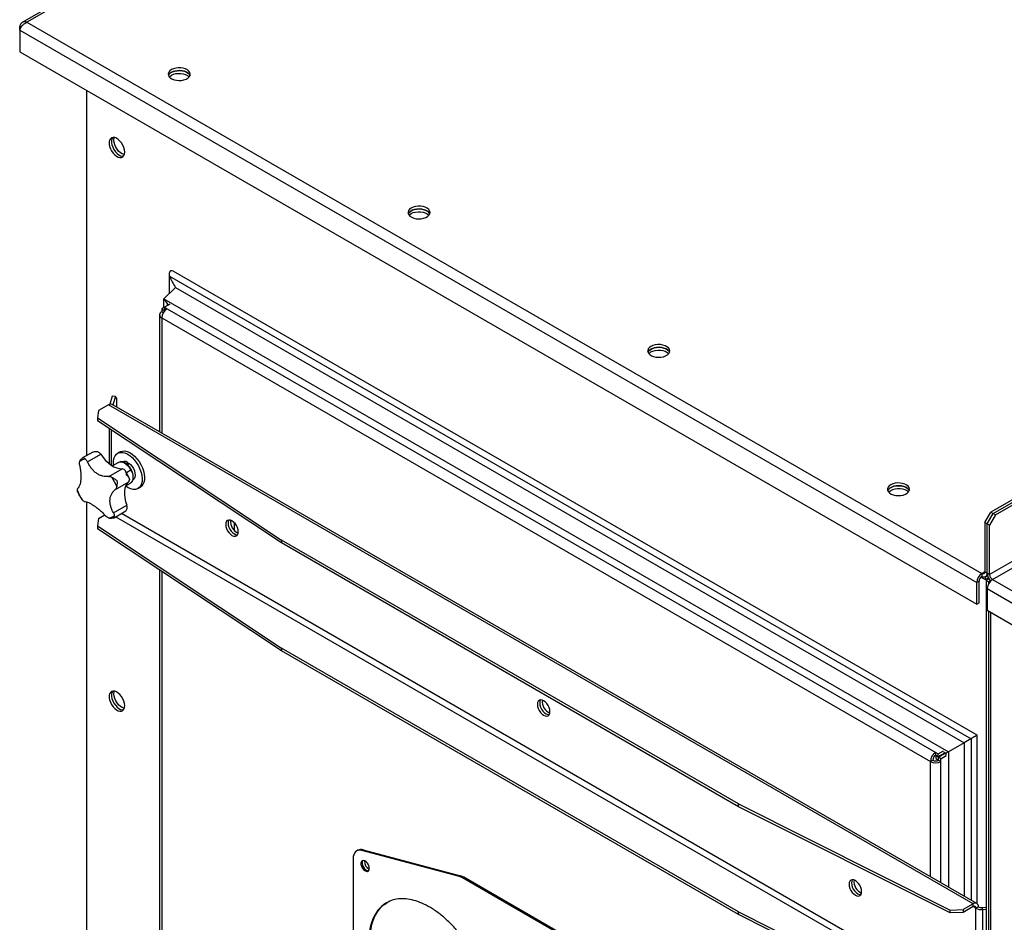
# Model space of a CAD drawing. Units: millimetres. Extents: x -3632 to 6735, y -4577 to 7947.
# Drawn here: x 2614 to 3195, y 6761 to 7293 of the extents above; entities that cross this region are included whole.
import ezdxf

# ---------------------------------------------------------------- set-up
doc = ezdxf.new("R2010")
doc.units = ezdxf.units.MM

msp = doc.modelspace()

# ---------------------------------------------------------------- linework, layer by layer
at = {"color": 7, "linetype": 'Continuous', "lineweight": 25}
for p, q in [((4312.32, 7652.78), (3186.61, 7002.92)), ((3188.02, 7002.1), (4313.73, 7651.97)), ((3189.43, 7001.29), (4315.15, 7651.15)), ((3185.3, 7620.85), (2615.29, 7291.8)), ((4318.68, 7620.04), (3185.9, 6966.1)), ((3182.69, 7617.86), (2618.09, 7291.92)), ((3187.6, 6963.16), (4320.38, 7617.1)), ((2614.6, 7288.97), (2613.78, 7289.44)), ((2613.78, 7287.23), (2613.78, 7289.44)), ((2618.09, 7291.92), (3181.37, 6966.75)), ((2613.78, 7287.23), (3178.26, 6961.36)), ((2613.78, 7287.23), (2613.78, 7274.49)), ((2613.78, 7274.49), (3178.26, 6948.62)), ((2653.45, 7036.37), (2653.45, 7251.59)), ((2701.96, 7143.64), (2701.96, 7131.78)), ((3178.54, 6871.28), (2704.36, 7145.02)), ((2702.24, 7142.17), (3175.01, 6869.25)), ((2702.24, 7132.05), (2702.24, 7142.17)), ((2705.75, 7135.4), (2698.83, 7128.79)), ((2705.75, 7135.4), (3170.9, 6866.87)), ((2698.83, 7128.79), (3161.72, 6861.57)), ((2698.83, 7128.79), (2701.02, 7125.61)), ((2698.83, 7123.5), (2698.83, 7128.79)), ((2699.23, 7123.74), (2697.57, 7122.78)), ((2697.57, 7122.78), (2697.57, 7121.11)), ((2697.57, 7122.78), (2698.98, 7121.96)), ((2698.48, 7120.58), (2697.57, 7121.11)), ((2699.23, 7122.11), (2698.98, 7121.96)), ((2698.98, 7121.96), (2698.98, 7121.34)), ((2702.31, 7125.51), (2699.23, 7123.74)), ((2699.23, 7123.74), (2700.68, 7122.9)), ((2699.23, 7123.74), (2699.23, 7122.11)), ((2699.23, 7122.11), (2699.5, 7121.95)), ((2700.68, 7122.9), (3154.08, 6861.16)), ((2701.02, 7125.61), (2701.75, 7125.19)), ((2701.02, 7124.77), (2701.02, 7125.61)), ((2696.28, 7119.31), (2696.28, 7050.34)), ((2697.57, 7117.51), (3150.97, 6855.77)), ((2697.57, 7117.51), (2697.57, 7049.6)), ((2668.34, 7071.4), (2666.86, 7066.54)), ((2670.31, 7071.2), (2668.34, 7071.4)), ((2670.31, 7071.2), (2668.79, 7066.21)), ((2671.18, 7069.96), (2670.31, 7071.2)), ((2671.18, 7064.83), (2671.18, 7069.96)), ((2660.29, 7062.84), (2659.76, 7058.46)), ((2666.17, 7066.23), (2660.29, 7062.84)), ((3176.14, 6771.84), (2666.17, 7066.23)), ((3178.34, 6772.05), (2668.37, 7066.45)), ((2659.76, 7058.46), (2768.28, 6986.39)), ((2659.76, 7058.46), (2659.76, 7056.82)), ((2768.28, 6984.76), (2659.76, 7056.82)), ((2666.58, 7052.29), (2666.58, 7031.52)), ((2667.87, 7030.57), (2667.87, 7051.44)), ((2656.87, 7038.35), (2650.89, 7034.9)), ((2653.81, 7032.57), (2661.61, 7037.07)), ((2656.96, 7038.38), (2656.91, 7038.29)), ((2672.96, 7038.47), (2671.54, 7037.65)), ((2666.38, 7024), (2674.18, 7028.5)), ((2672.13, 7032.22), (2668.54, 7030.15)), ((2679.43, 7027.62), (2676.78, 7026.09)), ((2677.32, 7032.36), (2677.15, 7031.04)), ((2670.27, 7016.36), (2678.07, 7020.86)), ((2676.36, 7018.5), (2679.13, 7020.1)), ((2683.54, 7016.87), (2684.96, 7017.68)), ((2647.97, 7014.98), (2647.8, 7015.63)), ((2650.63, 7010.09), (2650.18, 7010.65)), ((2653.45, 6628.1), (2653.45, 7008.89)), ((2669.13, 7002.5), (2676.93, 7007.01)), ((2660.29, 6999.15), (2659.76, 6994.77)), ((2660.29, 6999.15), (2663.93, 7001.25)), ((2668.96, 6999.41), (2669.39, 6999.55)), ((2669.44, 6999.56), (2675.41, 7003.01)), ((3176.14, 6708.15), (2670.39, 7000.11)), ((3177.84, 6711.09), (2673.78, 7002.07)), ((3183.07, 6996.8), (3186.61, 7002.92)), ((3184.48, 6995.98), (3188.02, 7002.1)), ((3189.43, 7001.29), (3185.9, 6995.16)), ((3186.61, 7002.92), (3188.02, 7002.1)), ((3188.02, 7002.1), (3189.43, 7001.29)), ((2659.76, 6994.77), (2768.28, 6922.7)), ((2659.76, 6994.77), (2659.76, 6993.13)), ((2768.28, 6921.07), (2659.76, 6993.13)), ((2740.42, 6991.97), (2740.42, 6996.63)), ((3184.48, 6995.98), (3183.07, 6996.8)), ((3183.07, 6996.8), (3183.07, 6967.73)), ((3185.9, 6995.16), (3184.48, 6995.98)), ((3184.48, 6966.91), (3184.48, 6995.98)), ((3185.9, 6966.1), (3185.9, 6995.16)), ((3037.83, 6830.78), (2768.28, 6986.39)), ((2768.28, 6986.39), (2768.28, 6984.76)), ((3037.83, 6829.15), (2768.28, 6984.76)), ((2696.28, 6968.88), (2696.28, 6642.07)), ((2697.57, 6968.02), (2697.57, 6641.33)), ((3183.53, 6963.05), (3180.77, 6964.64)), ((3183.07, 6967.73), (3181.37, 6966.75)), ((3181.37, 6966.75), (3181.37, 6965.12)), ((3183.07, 6967.73), (3184.48, 6966.91)), ((3183.53, 6964.69), (3183.35, 6964.79)), ((3184.73, 6965.38), (3183.53, 6964.69)), ((3183.53, 6963.05), (3183.53, 6964.69)), ((3185.27, 6964.06), (3183.53, 6963.05)), ((3183.57, 6964.9), (3184.68, 6965.54)), ((3185.52, 6963.63), (3183.78, 6962.62)), ((3185.9, 6966.1), (3184.48, 6966.91)), ((3179.68, 6962.18), (3178.26, 6961.36)), ((3178.26, 6948.62), (3178.26, 6961.36)), ((3179.68, 6949.44), (3179.68, 6962.18)), ((3185.19, 6961.81), (3183.78, 6962.62)), ((3183.78, 6962.62), (3183.78, 5660)), ((3184.48, 6957.77), (3461.1, 6798.08)), ((3184.48, 6957.77), (3184.48, 6945.03)), ((3186.39, 6962.5), (3185.19, 6961.81)), ((3185.19, 6961.81), (3185.19, 6960.46)), ((3185.19, 6961.81), (3185.8, 6961.46)), ((3187.6, 6963.16), (3464.22, 6803.47)), ((3178.26, 6948.62), (3179.68, 6949.44)), ((3184.48, 6945.03), (3461.1, 6785.34)), ((3185.19, 6944.62), (3185.19, 5659.18)), ((3186.61, 5658.37), (3186.61, 6943.8)), ((3037.83, 6767.09), (2768.28, 6922.7)), ((2768.28, 6922.7), (2768.28, 6921.07)), ((3037.83, 6765.46), (2768.28, 6921.07)), ((3178.54, 6771.92), (3178.54, 6871.28)), ((3170.9, 6866.87), (3161.72, 6861.57)), ((3170.9, 6866.87), (3170.9, 6776.35)), ((3175.01, 6869.25), (3175.01, 6773.98)), ((3153.95, 6859.45), (3155.89, 6858.33)), ((3154.08, 6859.53), (3154.08, 6861.16)), ((3154.08, 6861.16), (3155.53, 6860.33)), ((3154.08, 6859.53), (3155.53, 6858.69)), ((3154.08, 6859.38), (3154.08, 6857.57)), ((3155.53, 6860.33), (3158.6, 6862.1)), ((3155.53, 6858.69), (3159.46, 6860.96)), ((3155.53, 6858.69), (3155.53, 6860.33)), ((3155.78, 6858.26), (3159.96, 6860.68)), ((3157.05, 6859.57), (3157.55, 6859.29)), ((3157.19, 6857.45), (3160.31, 6859.25)), ((3158.69, 6861.41), (3160.06, 6860.62)), ((3159.45, 6860.96), (3159.95, 6860.67)), ((3161.72, 6861.57), (3160.06, 6860.62)), ((3160.06, 6860.62), (3160.06, 6859.44)), ((3161.72, 6861.57), (3161.72, 6781.65)), ((3152.38, 6856.59), (3150.97, 6855.77)), ((3150.97, 6787.86), (3150.97, 6855.77)), ((3154.08, 6857.57), (3155.77, 6856.59)), ((3157.19, 6857.45), (3155.78, 6858.26)), ((3155.78, 6856.59), (3155.78, 6858.26)), ((3155.78, 6856.59), (3157.19, 6855.77)), ((3157.19, 6855.77), (3157.19, 6857.45)), ((3157.19, 6784.26), (3157.19, 6855.77)), ((3037.83, 6830.78), (3162.67, 6768.13)), ((3037.83, 6829.15), (3037.83, 6830.78)), ((3162.67, 6766.5), (3037.83, 6829.15)), ((2813.2, 6803.4), (2812.5, 6802.99)), ((2816.37, 6803.68), (2815.67, 6803.27)), ((2873.16, 6787.87), (2815.67, 6803.27)), ((2816.37, 6803.68), (2873.87, 6788.28)), ((2810.42, 6798.41), (2810.42, 6695.18)), ((2873.16, 6787.87), (2873.87, 6788.28)), ((2875.7, 6787.5), (2874.99, 6787.09)), ((2972.13, 6731.02), (2874.99, 6787.09)), ((2972.84, 6731.43), (2875.7, 6787.5)), ((3037.83, 6767.09), (3162.67, 6704.44)), ((3037.83, 6765.46), (3037.83, 6767.09)), ((3162.67, 6768.13), (3170.25, 6768.44)), ((3162.67, 6766.5), (3162.67, 6768.13)), ((3170.25, 6766.81), (3162.67, 6766.5)), ((3176.14, 6771.84), (3170.25, 6768.44)), ((3176.14, 6770.2), (3170.25, 6766.81)), ((3170.25, 6768.44), (3170.25, 6766.81)), ((3176.14, 6770.2), (3176.14, 6771.84)), ((3177.84, 6769.22), (3176.14, 6770.2)), ((3179.25, 6770.04), (3177.84, 6769.22)), ((3177.84, 6711.09), (3177.84, 6769.22)), ((3181.37, 6769.66), (3183.78, 6769.9)), ((3181.37, 6769.66), (3181.71, 6768.52)), ((3181.71, 6768.52), (3183.78, 6768.73)), ((3181.71, 6768.52), (3181.71, 6710.38)), ((3162.67, 6702.81), (3037.83, 6765.46))]:
    msp.add_line(p, q, dxfattribs=at)
at = {"color": 7, "linetype": 'Continuous', "lineweight": 25, "flags": 128}
for points in [[(2703.3, 7263.96), (2702.36, 7263.28), (2701.72, 7262.49), (2701.42, 7261.64), (2701.46, 7260.76), (2701.85, 7259.92), (2702.57, 7259.16), (2703.57, 7258.51), (2704.81, 7258.01), (2706.21, 7257.68), (2707.7, 7257.56), (2709.21, 7257.63), (2710.64, 7257.91), (2711.93, 7258.36), (2712.99, 7258.98), (2713.78, 7259.72), (2714.26, 7260.55), (2714.39, 7261.42), (2714.17, 7262.28), (2713.62, 7263.09), (2712.75, 7263.8), (2711.62, 7264.38), (2710.29, 7264.8), (2708.84, 7265.02), (2707.33, 7265.05), (2705.85, 7264.87), (2704.48, 7264.5), (2703.3, 7263.96)], [(2701.55, 7260.49), (2702, 7261.26), (2702.8, 7262), (2703.86, 7262.62), (2705.15, 7263.08), (2706.58, 7263.35), (2708.08, 7263.43), (2709.58, 7263.3), (2710.98, 7262.98), (2712.21, 7262.48), (2713.22, 7261.83), (2713.93, 7261.06), (2714.24, 7260.49)], [(2714.24, 7260.49), (2713.93, 7261.06), (2713.22, 7261.83), (2712.21, 7262.48), (2710.98, 7262.98), (2709.58, 7263.3), (2708.08, 7263.43), (2706.58, 7263.35), (2705.15, 7263.08), (2703.86, 7262.62), (2702.8, 7262), (2702, 7261.26), (2701.55, 7260.49)], [(2702.04, 7259.68), (2702.36, 7260.01), (2703.3, 7260.7)], [(2703.3, 7260.7), (2704.48, 7261.24), (2705.85, 7261.6), (2707.33, 7261.78), (2708.84, 7261.75), (2710.29, 7261.53), (2711.62, 7261.12), (2712.75, 7260.54), (2713.62, 7259.82), (2713.75, 7259.68)], [(2675.72, 7215.37), (2675.6, 7216.67), (2675.23, 7218.04), (2674.65, 7219.4), (2673.87, 7220.7), (2672.94, 7221.85), (2671.92, 7222.79), (2670.86, 7223.48), (2669.81, 7223.87), (2668.83, 7223.95), (2667.97, 7223.71), (2667.28, 7223.16), (2666.81, 7222.33), (2666.56, 7221.28), (2666.56, 7220.04), (2666.81, 7218.7), (2667.28, 7217.33), (2667.97, 7215.99), (2668.83, 7214.76), (2669.81, 7213.7), (2670.86, 7212.88), (2671.92, 7212.34), (2672.94, 7212.1), (2673.87, 7212.18), (2674.65, 7212.58), (2675.23, 7213.27), (2675.6, 7214.22), (2675.72, 7215.37)], [(2668.66, 7223.93), (2668.22, 7223.15), (2667.97, 7222.09), (2667.97, 7220.86), (2668.22, 7219.52), (2668.7, 7218.14), (2669.38, 7216.8), (2670.24, 7215.57), (2671.22, 7214.52), (2672.27, 7213.7), (2673.34, 7213.15), (2674.36, 7212.92), (2675, 7212.94)], [(2668.66, 7223.93), (2668.22, 7223.15), (2667.97, 7222.09), (2667.97, 7220.86), (2668.22, 7219.52), (2668.7, 7218.14), (2669.38, 7216.8), (2670.24, 7215.57), (2671.22, 7214.52), (2672.27, 7213.7), (2673.34, 7213.15), (2674.36, 7212.92), (2675, 7212.94)], [(2669.36, 7222.31), (2669.48, 7223.46), (2669.61, 7223.91)], [(2675.46, 7213.77), (2675.27, 7213.81), (2674.22, 7214.21), (2673.15, 7214.89), (2672.13, 7215.84), (2671.21, 7216.99), (2670.43, 7218.28), (2669.85, 7219.65), (2669.48, 7221.02), (2669.36, 7222.31)], [(2844.72, 7182.32), (2843.78, 7181.64), (2843.15, 7180.85), (2842.84, 7179.99), (2842.88, 7179.12), (2843.27, 7178.28), (2843.99, 7177.52), (2844.99, 7176.86), (2846.23, 7176.36), (2847.63, 7176.04), (2849.13, 7175.92), (2850.63, 7175.99), (2852.06, 7176.27), (2853.35, 7176.72), (2854.41, 7177.34), (2855.21, 7178.08), (2855.68, 7178.91), (2855.81, 7179.78), (2855.59, 7180.64), (2855.04, 7181.45), (2854.17, 7182.16), (2853.04, 7182.74), (2851.72, 7183.15), (2850.26, 7183.38), (2848.75, 7183.41), (2847.27, 7183.23), (2845.9, 7182.86), (2844.72, 7182.32)], [(2842.97, 7178.85), (2843.42, 7179.62), (2844.22, 7180.36), (2845.28, 7180.98), (2846.57, 7181.44), (2848, 7181.71), (2849.5, 7181.79), (2851, 7181.66), (2852.4, 7181.34), (2853.64, 7180.84), (2854.64, 7180.19), (2855.36, 7179.42), (2855.66, 7178.85)], [(2855.66, 7178.85), (2855.36, 7179.42), (2854.64, 7180.19), (2853.64, 7180.84), (2852.4, 7181.34), (2851, 7181.66), (2849.5, 7181.79), (2848, 7181.71), (2846.57, 7181.44), (2845.28, 7180.98), (2844.22, 7180.36), (2843.42, 7179.62), (2842.97, 7178.85)], [(2843.46, 7178.03), (2843.78, 7178.37), (2844.72, 7179.05)], [(2844.72, 7179.05), (2845.9, 7179.59), (2847.27, 7179.96), (2848.75, 7180.14), (2850.26, 7180.11), (2851.72, 7179.89), (2853.04, 7179.48), (2854.17, 7178.9), (2855.04, 7178.18), (2855.17, 7178.03)], [(2986.14, 7100.68), (2985.2, 7100), (2984.57, 7099.21), (2984.26, 7098.35), (2984.31, 7097.48), (2984.7, 7096.64), (2985.41, 7095.87), (2986.42, 7095.22), (2987.65, 7094.72), (2989.05, 7094.4), (2990.55, 7094.28), (2992.05, 7094.35), (2993.48, 7094.63), (2994.77, 7095.08), (2995.84, 7095.7), (2996.63, 7096.44), (2997.1, 7097.27), (2997.23, 7098.14), (2997.02, 7099), (2996.46, 7099.81), (2995.59, 7100.52), (2994.46, 7101.1), (2993.14, 7101.51), (2991.68, 7101.74), (2990.17, 7101.76), (2988.69, 7101.59), (2987.32, 7101.22), (2986.14, 7100.68)], [(2984.39, 7097.21), (2984.85, 7097.98), (2985.64, 7098.72), (2986.71, 7099.34), (2987.99, 7099.79), (2989.42, 7100.07), (2990.93, 7100.14), (2992.42, 7100.02), (2993.82, 7099.7), (2995.06, 7099.2), (2996.06, 7098.55), (2996.78, 7097.78), (2997.08, 7097.21)], [(2997.08, 7097.21), (2996.78, 7097.78), (2996.06, 7098.55), (2995.06, 7099.2), (2993.82, 7099.7), (2992.42, 7100.02), (2990.93, 7100.14), (2989.42, 7100.07), (2987.99, 7099.79), (2986.71, 7099.34), (2985.64, 7098.72), (2984.85, 7097.98), (2984.39, 7097.21)], [(2984.88, 7096.39), (2985.2, 7096.73), (2986.14, 7097.41)], [(2986.14, 7097.41), (2987.32, 7097.95), (2988.69, 7098.32), (2990.17, 7098.5), (2991.68, 7098.47), (2993.14, 7098.25), (2994.46, 7097.83), (2995.59, 7097.26), (2996.46, 7096.54), (2996.59, 7096.39)], [(2661.61, 7037.07), (2662.98, 7035.18), (2664.48, 7033.45), (2666.07, 7031.94), (2667.72, 7030.68), (2669.39, 7029.68), (2671.05, 7028.98), (2672.66, 7028.58), (2674.18, 7028.5)], [(2669.17, 7030.51), (2669.06, 7031.82), (2669.14, 7033.48), (2669.47, 7034.95), (2670.05, 7036.19), (2670.86, 7037.15), (2671.87, 7037.82), (2673.05, 7038.17), (2674.37, 7038.18), (2675.78, 7037.86), (2677.25, 7037.22), (2678.72, 7036.28), (2680.17, 7035.06), (2681.53, 7033.61), (2682.77, 7031.96), (2683.85, 7030.18), (2684.74, 7028.3), (2685.41, 7026.39), (2685.84, 7024.5), (2686.02, 7022.71), (2685.94, 7021.04), (2685.61, 7019.57), (2685.03, 7018.33), (2684.23, 7017.37), (2683.22, 7016.7), (2682.04, 7016.36), (2680.72, 7016.34), (2679.3, 7016.66), (2677.84, 7017.3), (2676.36, 7018.24), (2676.36, 7018.24)], [(2672.96, 7038.47), (2673.28, 7038.64), (2674.46, 7038.98), (2675.78, 7039), (2677.19, 7038.68), (2678.66, 7038.04), (2680.14, 7037.1), (2681.58, 7035.88), (2682.94, 7034.43), (2684.18, 7032.78), (2685.26, 7030.99), (2686.15, 7029.11), (2686.82, 7027.2), (2687.26, 7025.32), (2687.44, 7023.52), (2687.36, 7021.86), (2687.03, 7020.39), (2686.45, 7019.15), (2685.64, 7018.18), (2684.96, 7017.68)], [(2672.13, 7032.22), (2672.46, 7032.38), (2673.39, 7032.55), (2674.43, 7032.4), (2675.52, 7031.94), (2676.63, 7031.18), (2677.68, 7030.18), (2678.63, 7028.97), (2679.43, 7027.62)], [(2678.14, 7031.85), (2679.16, 7030.95), (2680.07, 7029.83), (2680.84, 7028.56), (2681.41, 7027.22), (2681.76, 7025.88), (2681.85, 7024.62), (2681.69, 7023.51), (2681.29, 7022.63), (2680.66, 7022.02), (2680.59, 7021.98)], [(2679.43, 7027.62), (2680.04, 7026.2), (2680.43, 7024.78), (2680.58, 7023.43), (2680.48, 7022.21), (2680.14, 7021.19), (2679.57, 7020.42), (2679.13, 7020.1)], [(2678.07, 7020.86), (2677.12, 7019.83), (2676.37, 7018.53), (2675.86, 7016.99), (2675.59, 7015.24), (2675.56, 7013.32), (2675.78, 7011.28), (2676.24, 7009.16), (2676.93, 7007.01)], [(3127.56, 7019.04), (3126.63, 7018.36), (3125.99, 7017.57), (3125.68, 7016.71), (3125.73, 7015.84), (3126.12, 7015), (3126.83, 7014.23), (3127.84, 7013.58), (3129.07, 7013.08), (3130.48, 7012.76), (3131.97, 7012.64), (3133.47, 7012.71), (3134.9, 7012.98), (3136.19, 7013.44), (3137.26, 7014.06), (3138.05, 7014.8), (3138.52, 7015.63), (3138.66, 7016.49), (3138.44, 7017.36), (3137.88, 7018.17), (3137.01, 7018.88), (3135.89, 7019.46), (3134.56, 7019.87), (3133.1, 7020.1), (3131.59, 7020.12), (3130.11, 7019.95), (3128.75, 7019.58), (3127.56, 7019.04)], [(3125.81, 7015.57), (3126.27, 7016.34), (3127.06, 7017.08), (3128.13, 7017.7), (3129.41, 7018.15), (3130.84, 7018.43), (3132.35, 7018.5), (3133.84, 7018.38), (3135.24, 7018.06), (3136.48, 7017.56), (3137.48, 7016.9), (3138.2, 7016.14), (3138.5, 7015.57)], [(3138.5, 7015.57), (3138.2, 7016.14), (3137.48, 7016.9), (3136.48, 7017.56), (3135.24, 7018.06), (3133.84, 7018.38), (3132.35, 7018.5), (3130.84, 7018.43), (3129.41, 7018.15), (3128.13, 7017.7), (3127.06, 7017.08), (3126.27, 7016.34), (3125.81, 7015.57)], [(3127.56, 7015.77), (3128.75, 7016.31), (3130.11, 7016.68), (3131.59, 7016.86), (3133.1, 7016.83), (3134.56, 7016.61), (3135.89, 7016.19), (3137.01, 7015.61), (3137.88, 7014.9), (3138.01, 7014.75)], [(3126.31, 7014.75), (3126.63, 7015.09), (3127.56, 7015.77)], [(2742.72, 6991.34), (2742.59, 6992.53), (2742.22, 6993.77), (2741.63, 6995), (2740.86, 6996.13), (2739.97, 6997.07), (2739.01, 6997.77), (2738.05, 6998.18), (2737.15, 6998.27), (2736.38, 6998.03), (2735.79, 6997.49), (2735.42, 6996.67), (2735.29, 6995.63), (2735.42, 6994.45), (2735.79, 6993.2), (2736.38, 6991.97), (2737.15, 6990.85), (2738.05, 6989.9), (2739.01, 6989.2), (2739.97, 6988.79), (2740.86, 6988.7), (2741.63, 6988.94), (2742.22, 6989.49), (2742.59, 6990.31), (2742.72, 6991.34)], [(2737.19, 6998.27), (2736.83, 6997.48), (2736.71, 6996.45), (2736.83, 6995.26), (2737.21, 6994.02), (2737.8, 6992.79), (2738.56, 6991.66), (2739.46, 6990.72), (2740.42, 6990.02), (2741.38, 6989.61), (2742.24, 6989.52)], [(2737.19, 6998.27), (2736.83, 6997.48), (2736.71, 6996.45), (2736.83, 6995.26), (2737.21, 6994.02), (2737.8, 6992.79), (2738.56, 6991.66), (2739.46, 6990.72), (2740.42, 6990.02)], [(2740.42, 6990.02), (2741.38, 6989.61), (2742.24, 6989.52)], [(2675.72, 6888.76), (2675.6, 6890.05), (2675.23, 6891.42), (2674.65, 6892.79), (2673.87, 6894.08), (2672.94, 6895.23), (2671.92, 6896.17), (2670.86, 6896.86), (2669.81, 6897.25), (2668.83, 6897.33), (2667.97, 6897.09), (2667.28, 6896.54), (2666.81, 6895.72), (2666.56, 6894.66), (2666.56, 6893.43), (2666.81, 6892.09), (2667.28, 6890.71), (2667.97, 6889.37), (2668.83, 6888.14), (2669.81, 6887.09), (2670.86, 6886.26), (2671.92, 6885.72), (2672.94, 6885.48), (2673.87, 6885.57), (2674.65, 6885.96), (2675.23, 6886.66), (2675.6, 6887.6), (2675.72, 6888.76)], [(2668.66, 6897.31), (2668.22, 6896.53), (2667.97, 6895.48), (2667.97, 6894.24), (2668.22, 6892.9), (2668.7, 6891.53), (2669.38, 6890.19), (2670.24, 6888.96), (2671.22, 6887.9), (2672.27, 6887.08), (2673.34, 6886.54), (2674.36, 6886.3), (2675, 6886.32)], [(2668.66, 6897.31), (2668.22, 6896.53), (2667.97, 6895.48), (2667.97, 6894.24), (2668.22, 6892.9), (2668.7, 6891.53), (2669.38, 6890.19), (2670.24, 6888.96), (2671.22, 6887.9), (2672.27, 6887.08), (2673.34, 6886.54), (2674.36, 6886.3), (2675, 6886.32)], [(2669.36, 6895.69), (2669.48, 6896.85), (2669.61, 6897.29)], [(2675.46, 6887.16), (2675.27, 6887.2), (2674.22, 6887.59), (2673.15, 6888.28), (2672.13, 6889.22), (2671.21, 6890.37), (2670.43, 6891.66), (2669.85, 6893.03), (2669.48, 6894.4), (2669.36, 6895.69)], [(2926.57, 6885.21), (2926.44, 6886.39), (2926.07, 6887.64), (2925.48, 6888.87), (2924.71, 6889.99), (2923.82, 6890.94), (2922.85, 6891.64), (2921.89, 6892.05), (2921, 6892.14), (2920.23, 6891.9), (2919.64, 6891.35), (2919.27, 6890.53), (2919.14, 6889.5), (2919.27, 6888.31), (2919.64, 6887.07), (2920.23, 6885.84), (2921, 6884.71), (2921.89, 6883.77), (2922.85, 6883.07), (2923.82, 6882.66), (2924.71, 6882.57), (2925.48, 6882.81), (2926.07, 6883.35), (2926.44, 6884.17), (2926.57, 6885.21)], [(2921.03, 6892.14), (2920.68, 6891.35), (2920.56, 6890.31), (2920.68, 6889.13), (2921.05, 6887.88), (2921.64, 6886.65), (2922.41, 6885.53), (2923.31, 6884.58), (2924.27, 6883.88), (2925.23, 6883.47), (2926.09, 6883.38)], [(2921.03, 6892.14), (2920.68, 6891.35), (2920.56, 6890.31), (2920.68, 6889.13), (2921.05, 6887.88), (2921.64, 6886.65), (2922.41, 6885.53), (2923.31, 6884.58), (2924.27, 6883.88)], [(2924.27, 6883.88), (2925.23, 6883.47), (2926.09, 6883.38)], [(2815.67, 6803.27), (2814.58, 6803.45), (2813.57, 6803.39), (2812.66, 6803.08), (2811.89, 6802.54), (2811.26, 6801.78), (2810.8, 6800.82), (2810.52, 6799.69), (2810.42, 6798.41)], [(2819.97, 6792.73), (2819.84, 6793.73), (2819.45, 6794.78), (2818.85, 6795.77), (2818.1, 6796.58), (2817.29, 6797.12), (2816.5, 6797.35), (2815.82, 6797.23), (2815.32, 6796.77), (2815.05, 6796.04), (2815.05, 6795.09), (2815.32, 6794.05), (2815.82, 6793.02), (2816.5, 6792.11), (2817.29, 6791.43), (2818.1, 6791.03), (2818.85, 6790.98), (2819.45, 6791.27), (2819.84, 6791.88), (2819.97, 6792.73)], [(2816.14, 6797.33), (2816.03, 6797.18), (2815.76, 6796.44), (2815.76, 6795.5), (2816.03, 6794.46), (2816.53, 6793.43), (2817.21, 6792.52), (2818, 6791.83), (2818.81, 6791.44), (2819.56, 6791.39), (2819.56, 6791.39)], [(2816.14, 6797.33), (2816.03, 6797.18), (2815.76, 6796.44), (2815.76, 6795.5), (2816.03, 6794.46), (2816.53, 6793.43), (2817.21, 6792.52), (2818, 6791.83), (2818.81, 6791.44), (2819.56, 6791.39), (2819.56, 6791.39)], [(3110.41, 6779.08), (3110.29, 6780.26), (3109.92, 6781.51), (3109.33, 6782.74), (3108.56, 6783.86), (3107.66, 6784.81), (3106.7, 6785.51), (3105.74, 6785.92), (3104.85, 6786), (3104.08, 6785.77), (3103.49, 6785.22), (3103.12, 6784.4), (3102.99, 6783.36), (3103.12, 6782.18), (3103.49, 6780.93), (3104.08, 6779.7), (3104.85, 6778.58), (3105.74, 6777.63), (3106.7, 6776.93), (3107.66, 6776.52), (3108.56, 6776.44), (3109.33, 6776.67), (3109.92, 6777.22), (3110.29, 6778.04), (3110.41, 6779.08)], [(3104.88, 6786.01), (3104.53, 6785.22), (3104.4, 6784.18), (3104.53, 6783), (3104.9, 6781.75), (3105.49, 6780.52), (3106.26, 6779.4), (3107.16, 6778.45), (3108.12, 6777.75), (3109.08, 6777.34), (3109.94, 6777.25)], [(3104.88, 6786.01), (3104.53, 6785.22), (3104.4, 6784.18), (3104.53, 6783), (3104.9, 6781.75), (3105.49, 6780.52), (3106.26, 6779.4), (3107.16, 6778.45), (3108.12, 6777.75)], [(3108.12, 6777.75), (3109.08, 6777.34), (3109.94, 6777.25)]]:
    msp.add_lwpolyline(points, dxfattribs=at)
at = {"color": 7, "linetype": 'Continuous', "lineweight": 25}
for centre, radius, start, end in [((2698.25, 7119.31), 1.92, 110.78342, 249.21658), ((2704.33, 7117.21), 6.76, 122.60548, 177.39452), ((2667.46, 7064.43), 2.21, 65.69288, 125.61758), ((2653.19, 7027.55), 6.59, 95.09434, 127.08109), ((2656.43, 7033.08), 6.54, 37.6166, 51.41595), ((2673.69, 7025.36), 3.18, 58.84273, 81.21565), ((2675.75, 7030.03), 2.81, 56.04264, 116.58659), ((2640.77, 7006.03), 32.5, 21.51142, 32.49993), ((2676.17, 7022.24), 2.35, 324.11645, 351.56029), ((2678.04, 7027.55), 32.5, 201.51142, 212.49993), ((2671.7, 7005.49), 5.45, 0.5545, 16.14925), ((2665.62, 7006.03), 6.59, 275.09434, 307.08109), ((2745.64, 6997.32), 7.47, 173.71718, 246.27745), ((3185.02, 6961.05), 6.76, 122.60548, 177.39452), ((3183.36, 6962.01), 3.69, 122.60548, 177.39452), ((3182.04, 6967.56), 1.05, 230.79671, 9.21404), ((3182.59, 6966.6), 1.92, 230.79671, 9.21404), ((3191.41, 6967.28), 6.94, 183.07217, 225.46906), ((3189.58, 6966.26), 3.69, 182.60548, 237.39452), ((3191.24, 6957.46), 6.76, 122.60548, 177.39452), ((2929.49, 6891.18), 7.47, 173.71715, 246.27747), ((3157.72, 6855.47), 6.76, 122.60548, 177.39452), ((3156.07, 6856.42), 3.69, 122.60548, 177.39452), ((3154.08, 6861.78), 6.76, 242.60967, 297.39033), ((3154.08, 6859.87), 3.69, 242.60967, 297.39033), ((2815.12, 6799.85), 4.03, 71.85032, 118.3616), ((2822.15, 6796.84), 5, 176.1338, 243.86082), ((2871.11, 6780.5), 7.65, 59.49209, 74.43167), ((2871.82, 6780.91), 7.65, 59.49209, 74.43167), ((3113.33, 6785.05), 7.47, 173.71719, 246.27743), ((3177.35, 6770.35), 1.92, 350.78596, 129.20329), ((3176.8, 6769.39), 1.05, 350.78596, 129.20329), ((3180.91, 6775.12), 6.65, 242.44733, 276.9208), ((3180.93, 6773.25), 3.63, 242.44733, 276.9208)]:
    msp.add_arc(centre, radius, start, end, dxfattribs=at)
for centre, major_axis, ratio, start_param, end_param in [((2704.36, 7142.25), (-1.7, 2.94), 0.577335, 5.497828, 7.557939), ((2713.27, 7142.58), (-8.84, 15.31), 0.577335, 1.274753, 1.710382), ((2676.13, 7026.44), (3.09, 8.76), 0.117999, 0.871559, 1.062003), ((2677.54, 7027.26), (3.09, 8.76), 0.117999, 1.062003, 1.252448), ((3176.14, 6869.9), (2.4, 1.39), 0.00007, 0.000041, 2.060152), ((3180.88, 6872.64), (12.5, 7.22), 0.00007, 2.060152, 2.49578)]:
    msp.add_ellipse(centre, major_axis=major_axis, ratio=ratio, start_param=start_param, end_param=end_param, dxfattribs=at)
for points, knots in [([(2618.09, 7291.92), (2617.64, 7292.04), (2616.75, 7292.27), (2615.53, 7292.01), (2614.56, 7291.3), (2614, 7290.36), (2613.84, 7289.67), (2613.78, 7289.44)], [0, 0, 0, 0, 0.221053, 0.442132, 0.66321, 0.884289, 1, 1, 1, 1]), ([(2613.78, 7287.23), (2613.91, 7287.61), (2614.16, 7288.38), (2614.99, 7289.66), (2616.09, 7290.8), (2617.18, 7291.56), (2617.86, 7291.83), (2618.09, 7291.92)], [0, 0, 0, 0, 0.221053, 0.442132, 0.66321, 0.884289, 1, 1, 1, 1]), ([(2649.21, 7032.8), (2649.29, 7033.05), (2649.45, 7033.54), (2650.09, 7034.39), (2650.78, 7034.8), (2651.24, 7035.07)], [0, 0, 0, 0, 0.250195, 0.500771, 1, 1, 1, 1]), ([(2651.24, 7035.07), (2651.38, 7035.03), (2651.59, 7034.97), (2652.09, 7034.55), (2652.43, 7034.26), (2652.6, 7034.11)], [0, 0, 0, 0, 0.4979657, 0.7483601, 1, 1, 1, 1]), ([(2652.6, 7034.11), (2652.82, 7033.9), (2653.27, 7033.48), (2653.63, 7032.87), (2653.81, 7032.57)], [0, 0, 0, 0, 0.498243, 1, 1, 1, 1]), ([(2656.96, 7038.38), (2657.55, 7038.57), (2658.43, 7038.85), (2659.7, 7038.67), (2660.24, 7038.35), (2660.51, 7038.19)], [0, 0, 0, 0, 0.498401, 0.748798, 1, 1, 1, 1]), ([(2649.14, 7030.77), (2649.28, 7030), (2649.56, 7028.45), (2649.79, 7026.19), (2649.88, 7024.06), (2649.81, 7022.1), (2649.58, 7020.36), (2649.19, 7018.89), (2648.67, 7017.7), (2648.23, 7017.17), (2648, 7016.91)], [0, 0, 0, 0, 0.124944, 0.249623, 0.374794, 0.499233, 0.624578, 0.749034, 0.874545, 1, 1, 1, 1]), ([(2649.14, 7030.77), (2649.11, 7031.13), (2649.05, 7031.85), (2649.16, 7032.49), (2649.21, 7032.8)], [0, 0, 0, 0, 0.498252, 1, 1, 1, 1]), ([(2666.38, 7024), (2665.78, 7023.94), (2664.58, 7023.82), (2662.74, 7024.11), (2660.94, 7024.73), (2659.2, 7025.71), (2657.58, 7027.01), (2656.12, 7028.62), (2654.82, 7030.47), (2654.15, 7031.87), (2653.81, 7032.57)], [0, 0, 0, 0, 0.124944, 0.249623, 0.374794, 0.499233, 0.624578, 0.749034, 0.874545, 1, 1, 1, 1]), ([(2679.68, 7027.8), (2679.55, 7028.03), (2679.2, 7028.69), (2678.48, 7029.72), (2677.51, 7030.8), (2676.45, 7031.66), (2675.34, 7032.28), (2674.21, 7032.62), (2673.15, 7032.61), (2672.41, 7032.44), (2672.11, 7032.19), (2672.07, 7032.16)], [0, 0, 0, 0, 0.068464, 0.198, 0.328016, 0.458705, 0.590427, 0.723126, 0.854393, 0.98042, 1, 1, 1, 1]), ([(2676.88, 7024.8), (2676.76, 7025.46), (2676.58, 7026.47), (2676.01, 7027.55), (2675.56, 7027.9), (2675.34, 7028.08)], [0, 0, 0, 0, 0.498401, 0.748798, 1, 1, 1, 1]), ([(2679.19, 7020.16), (2679.41, 7020.31), (2679.89, 7020.64), (2680.39, 7021.44), (2680.72, 7022.44), (2680.83, 7023.62), (2680.7, 7024.93), (2680.35, 7026.27), (2679.96, 7027.23), (2679.71, 7027.72), (2679.68, 7027.8)], [0, 0, 0, 0, 0.115569, 0.251942, 0.391772, 0.537155, 0.685805, 0.834884, 0.975793, 1, 1, 1, 1]), ([(2679.43, 7027.62), (2679.49, 7027.66), (2679.61, 7027.73), (2679.68, 7027.79), (2679.67, 7027.79), (2679.67, 7027.79)], [0, 0, 0, 0, 0.411977, 0.823955, 1, 1, 1, 1]), ([(2666.38, 7024), (2666.68, 7023.98), (2667.27, 7023.93), (2667.87, 7023.64), (2668.18, 7023.49)], [0, 0, 0, 0, 0.498252, 1, 1, 1, 1]), ([(2668.18, 7023.49), (2668.43, 7023.35), (2668.93, 7023.07), (2669.99, 7022.43), (2670.69, 7021.87), (2671.16, 7021.49)], [0, 0, 0, 0, 0.250195, 0.500771, 1, 1, 1, 1]), ([(2678.33, 7022.97), (2678.32, 7022.98), (2678.02, 7023.75), (2677.33, 7025.19), (2676.53, 7026.57), (2676.15, 7027.22)], [0, 0, 0, 0, 0.004706, 0.527812, 1, 1, 1, 1]), ([(2676.88, 7024.8), (2677.33, 7024.34), (2678.02, 7023.65), (2678.5, 7022.66), (2678.49, 7022.15), (2678.49, 7021.89)], [0, 0, 0, 0, 0.498401, 0.748798, 1, 1, 1, 1]), ([(2647.8, 7015.63), (2647.8, 7015.89), (2647.78, 7016.41), (2647.93, 7016.75), (2648, 7016.91)], [0, 0, 0, 0, 0.498243, 1, 1, 1, 1]), ([(2669.13, 7002.5), (2668.78, 7003.15), (2668.08, 7004.46), (2667.41, 7006.46), (2667.04, 7008.43), (2667.02, 7010.34), (2667.34, 7012.13), (2668, 7013.76), (2668.96, 7015.21), (2669.84, 7015.98), (2670.27, 7016.36)], [0, 0, 0, 0, 0.1249435, 0.2496229, 0.3747938, 0.4992327, 0.6245782, 0.7490345, 0.874545, 1, 1, 1, 1]), ([(2671, 7017.95), (2670.93, 7017.64), (2670.79, 7017.03), (2670.45, 7016.58), (2670.27, 7016.36)], [0, 0, 0, 0, 0.498243, 1, 1, 1, 1]), ([(2671.16, 7021.49), (2671.19, 7020.88), (2671.25, 7019.97), (2671.13, 7018.76), (2671.05, 7018.22), (2671, 7017.95)], [0, 0, 0, 0, 0.497966, 0.74836, 1, 1, 1, 1]), ([(2647.97, 7014.98), (2648.04, 7014.82), (2648.41, 7013.91), (2649.13, 7012.44), (2649.87, 7011.19), (2650.19, 7010.66)], [0, 0, 0, 0, 0.103307, 0.617817, 1, 1, 1, 1]), ([(2651.9, 7009.27), (2651.7, 7009.35), (2651.3, 7009.52), (2650.85, 7009.9), (2650.63, 7010.09)], [0, 0, 0, 0, 0.498252, 1, 1, 1, 1]), ([(2651.9, 7009.27), (2652.28, 7009.21), (2653.06, 7009.08), (2654.46, 7008.54), (2655.98, 7007.76), (2657.63, 7006.73), (2659.34, 7005.48), (2661.08, 7004.03), (2662.81, 7002.43), (2663.91, 7001.28), (2664.46, 7000.7)], [0, 0, 0, 0, 0.124944, 0.249623, 0.374794, 0.499233, 0.624578, 0.749035, 0.874545, 1, 1, 1, 1]), ([(2675.38, 7003.07), (2675.78, 7003.32), (2676.45, 7003.74), (2677.02, 7004.68), (2677.11, 7005.25), (2677.15, 7005.54)], [0, 0, 0, 0, 0.439217, 0.719158, 1, 1, 1, 1]), ([(2666.2, 6999.47), (2665.9, 6999.63), (2665.3, 6999.96), (2664.75, 7000.46), (2664.46, 7000.7)], [0, 0, 0, 0, 0.498243, 1, 1, 1, 1]), ([(2668.95, 6999.44), (2668.57, 6999.31), (2667.94, 6999.1), (2666.97, 6999.17), (2666.46, 6999.37), (2666.2, 6999.47)], [0, 0, 0, 0, 0.424416, 0.711494, 1, 1, 1, 1]), ([(2669.13, 7002.5), (2669.26, 7002.2), (2669.52, 7001.59), (2669.57, 7001.05), (2669.59, 7000.78)], [0, 0, 0, 0, 0.498252, 1, 1, 1, 1]), ([(2669.59, 7000.78), (2669.6, 7000.58), (2669.6, 7000.19), (2669.59, 6999.74), (2669.47, 6999.66), (2669.41, 6999.61)], [0, 0, 0, 0, 0.284771, 0.569975, 1, 1, 1, 1]), ([(2830.15, 6772.45), (2828.92, 6771.61), (2826.49, 6769.95), (2823.68, 6766.3), (2821.57, 6761.96), (2820.21, 6756.95), (2819.58, 6751.39), (2819.69, 6745.48), (2820.47, 6739.35), (2821.89, 6733.11), (2823.98, 6726.7), (2826.68, 6720.21), (2828.98, 6716), (2830.15, 6713.87)], [0, 0, 0, 0, 0.096769, 0.191165, 0.284015, 0.375932, 0.467371, 0.558692, 0.644994, 0.731801, 0.819517, 0.908681, 1, 1, 1, 1]), ([(2830.85, 6714.28), (2829.62, 6716.54), (2827.2, 6721), (2824.39, 6727.89), (2822.28, 6734.66), (2820.92, 6741.25), (2820.29, 6747.54), (2820.39, 6753.33), (2821.18, 6758.55), (2822.6, 6763.15), (2824.69, 6767.14), (2827.3, 6770.42), (2829.48, 6771.9), (2830.53, 6772.61)], [0, 0, 0, 0, 0.097635, 0.192876, 0.286556, 0.379297, 0.471557, 0.563698, 0.650774, 0.738362, 0.826868, 0.916834, 1, 1, 1, 1]), ([(2880.87, 6743.17), (2879.53, 6745.36), (2876.88, 6749.69), (2872.32, 6755.57), (2867.51, 6760.78), (2862.49, 6765.25), (2857.36, 6768.94), (2852.29, 6771.75), (2847.38, 6773.67), (2842.68, 6774.75), (2838.18, 6774.94), (2833.9, 6774.28), (2831.41, 6773.06), (2830.15, 6772.45)], [0, 0, 0, 0, 0.096767, 0.191162, 0.284011, 0.375927, 0.467367, 0.558688, 0.644989, 0.731797, 0.819515, 0.90868, 1, 1, 1, 1])]:
    msp.add_open_spline(points, degree=3, knots=knots, dxfattribs=at)

doc.saveas('drawing.dxf')
